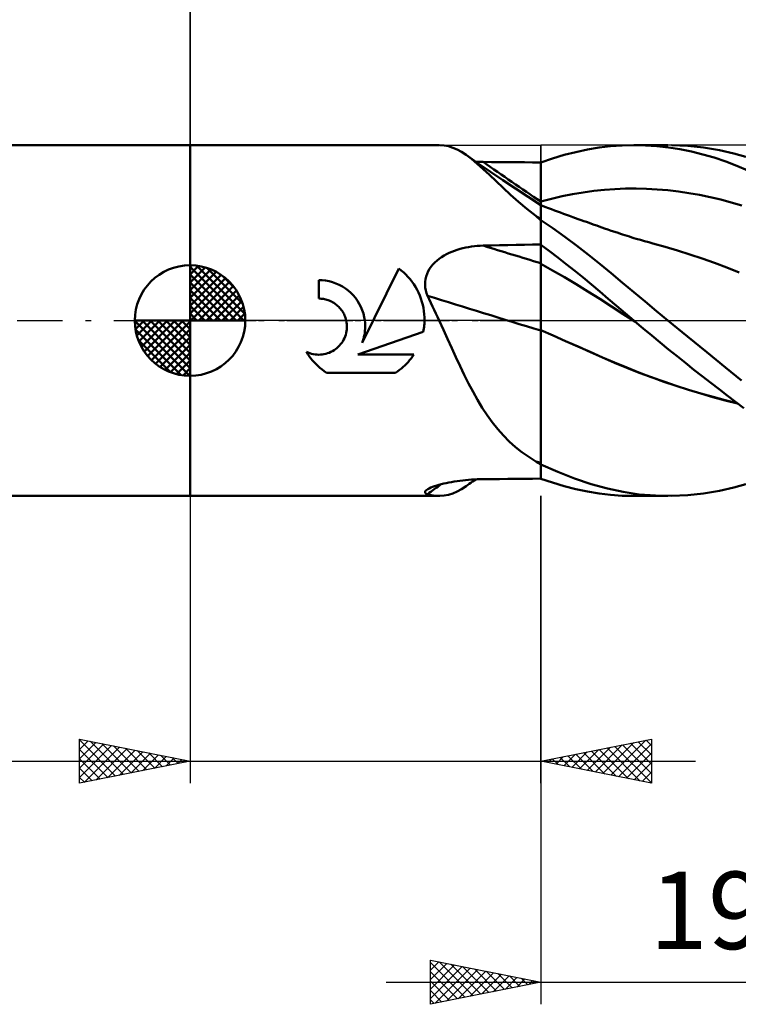
# Model space of a CAD drawing. Units: millimetres. Extents: x -58 to 86, y -43 to 45.
# Drawn here: x -8 to 25, y -31 to 14 of the extents above; entities that cross this region are included whole.
import ezdxf
from ezdxf.enums import TextEntityAlignment as Align

# ---------------------------------------------------------------- set-up
doc = ezdxf.new("R2010")
doc.units = ezdxf.units.MM
doc.header["$LTSCALE"] = 5.15
doc.linetypes.add('LONGDASH_DASH', pattern=[0.85, 0.4, -0.2, 0.05, -0.2])
for name, color, linetype in [('1', 4, 'CONTINUOUS'), ('2', 7, 'CONTINUOUS'), ('4', 2, 'LONGDASH_DASH'), ('CUT', 1, 'CONTINUOUS'), ('NOCUT', 7, 'CONTINUOUS'), ('SK1', 4, 'CONTINUOUS'), ('SK2', 7, 'CONTINUOUS'), ('SK4', 2, 'LONGDASH_DASH')]:
    doc.layers.add(name, color=color, linetype=linetype)
doc.styles.get("Standard").update_dxf_attribs({"font": 'Monospac821 BT'})

msp = doc.modelspace()

# ---------------------------------------------------------------- linework, layer by layer
at = {"layer": '1', "color": 4, "linetype": 'CONTINUOUS', "lineweight": 50}
for p, q in [((0, 7.938), (11.276, 7.938)), ((0, -7.938), (0, 7.938)), ((11.495, 7.923), (11.296, 7.937)), ((11.693, 7.885), (11.495, 7.923)), ((11.89, 7.822), (11.693, 7.885)), ((12.087, 7.736), (11.89, 7.822)), ((12.285, 7.628), (12.087, 7.736)), ((12.487, 7.497), (12.285, 7.628)), ((16.933, 7.491), (17.461, 7.624)), ((17.461, 7.624), (17.987, 7.735)), ((17.987, 7.735), (18.51, 7.823)), ((18.51, 7.823), (19.028, 7.886)), ((19.028, 7.886), (19.548, 7.925)), ((19.548, 7.925), (20.089, 7.937)), ((20.076, 7.937), (21.627, 7.937)), ((20.604, 7.925), (20.089, 7.937)), ((21.123, 7.889), (20.604, 7.925)), ((21.644, 7.831), (21.123, 7.889)), ((22.167, 7.749), (21.644, 7.831)), ((22.518, 7.904), (21.792, 7.936)), ((22.688, 7.645), (22.167, 7.749)), ((23.241, 7.827), (22.518, 7.904)), ((23.208, 7.519), (22.688, 7.645)), ((23.957, 7.706), (23.241, 7.827)), ((24.605, 7.557), (23.957, 7.706)), ((12.736, 7.31), (12.487, 7.497)), ((13.041, 7.112), (12.487, 7.497)), ((12.994, 7.094), (12.736, 7.31)), ((12.989, 7.184), (12.934, 7.186)), ((13.043, 7.182), (12.989, 7.184)), ((13.098, 7.18), (13.043, 7.182)), ((13.153, 7.179), (13.098, 7.18)), ((13.208, 7.178), (13.153, 7.179)), ((13.262, 7.177), (13.208, 7.178)), ((13.636, 7.173), (13.262, 7.177)), ((14.009, 7.17), (13.636, 7.173)), ((14.382, 7.166), (14.009, 7.17)), ((14.755, 7.163), (14.382, 7.166)), ((15.129, 7.16), (14.755, 7.163)), ((15.502, 7.156), (15.129, 7.16)), ((15.875, 7.153), (15.502, 7.156)), ((15.875, 7.158), (16.404, 7.335)), ((15.875, -7.158), (15.875, 7.158)), ((16.404, 7.335), (16.933, 7.491)), ((23.724, 7.371), (23.208, 7.519)), ((24.237, 7.201), (23.724, 7.371)), ((24.748, 7.007), (24.237, 7.201)), ((25.146, 7.402), (24.605, 7.557)), ((13.263, 6.854), (12.994, 7.094)), ((13.597, 6.731), (13.041, 7.112)), ((13.545, 6.59), (13.263, 6.854)), ((14.155, 6.353), (13.597, 6.731)), ((25.247, 6.795), (24.748, 7.007)), ((13.845, 6.307), (13.545, 6.59)), ((14.166, 6.005), (13.845, 6.307)), ((14.721, 5.973), (14.155, 6.353)), ((14.506, 5.693), (14.166, 6.005)), ((15.297, 5.592), (14.721, 5.973)), ((17.311, 5.715), (17.79, 5.796)), ((17.79, 5.796), (18.268, 5.862)), ((18.268, 5.862), (18.747, 5.914)), ((18.747, 5.914), (19.226, 5.95)), ((19.226, 5.95), (19.704, 5.97)), ((19.704, 5.97), (20.183, 5.974)), ((20.662, 5.963), (20.183, 5.974)), ((21.14, 5.936), (20.662, 5.963)), ((21.619, 5.895), (21.14, 5.936)), ((22.098, 5.84), (21.619, 5.895)), ((22.576, 5.77), (22.098, 5.84)), ((14.865, 5.377), (14.506, 5.693)), ((15.246, 5.056), (14.865, 5.377)), ((15.875, 5.214), (15.297, 5.592)), ((15.875, 5.393), (16.354, 5.514)), ((16.354, 5.514), (16.832, 5.621)), ((16.832, 5.621), (17.311, 5.715)), ((23.055, 5.686), (22.576, 5.77)), ((23.534, 5.588), (23.055, 5.686)), ((24.012, 5.474), (23.534, 5.588)), ((24.491, 5.345), (24.012, 5.474)), ((15.652, 4.733), (15.246, 5.056)), ((16.047, 5.152), (15.875, 5.217)), ((16.219, 5.087), (16.047, 5.152)), ((16.356, 5.036), (16.219, 5.087)), ((16.493, 4.985), (16.356, 5.036)), ((16.63, 4.934), (16.493, 4.985)), ((16.767, 4.884), (16.63, 4.934)), ((24.97, 5.2), (24.491, 5.345)), ((15.681, 4.703), (15.652, 4.733)), ((15.712, 4.672), (15.681, 4.703)), ((15.743, 4.642), (15.712, 4.672)), ((15.776, 4.612), (15.743, 4.642)), ((15.809, 4.582), (15.776, 4.612)), ((15.842, 4.553), (15.809, 4.582)), ((15.875, 4.525), (15.842, 4.553)), ((16.415, 4.173), (15.875, 4.543)), ((16.903, 4.833), (16.767, 4.884)), ((17.04, 4.783), (16.903, 4.833)), ((17.177, 4.733), (17.04, 4.783)), ((17.314, 4.684), (17.177, 4.733)), ((17.44, 4.638), (17.314, 4.684)), ((17.567, 4.592), (17.44, 4.638)), ((17.694, 4.546), (17.567, 4.592)), ((17.821, 4.501), (17.694, 4.546)), ((17.937, 4.459), (17.821, 4.501)), ((18.054, 4.418), (17.937, 4.459)), ((16.955, 3.788), (16.415, 4.173)), ((18.17, 4.377), (18.054, 4.418)), ((18.287, 4.336), (18.17, 4.377)), ((18.403, 4.295), (18.287, 4.336)), ((18.52, 4.254), (18.403, 4.295)), ((18.636, 4.213), (18.52, 4.254)), ((18.753, 4.172), (18.636, 4.213)), ((18.907, 4.119), (18.753, 4.172)), ((19.061, 4.066), (18.907, 4.119)), ((19.215, 4.013), (19.061, 4.066)), ((19.369, 3.962), (19.215, 4.013)), ((17.493, 3.389), (16.955, 3.788)), ((19.472, 3.928), (19.369, 3.962)), ((19.575, 3.894), (19.472, 3.928)), ((19.678, 3.861), (19.575, 3.894)), ((19.78, 3.829), (19.678, 3.861)), ((19.883, 3.797), (19.78, 3.829)), ((19.986, 3.765), (19.883, 3.797)), ((20.088, 3.734), (19.986, 3.765)), ((20.191, 3.703), (20.088, 3.734)), ((20.379, 3.648), (20.191, 3.703)), ((20.566, 3.594), (20.379, 3.648)), ((20.753, 3.541), (20.566, 3.594)), ((11.846, 3.109), (11.968, 3.157)), ((11.968, 3.157), (12.092, 3.199)), ((12.092, 3.199), (12.218, 3.238)), ((12.218, 3.238), (12.346, 3.271)), ((12.346, 3.271), (12.474, 3.301)), ((12.474, 3.301), (12.604, 3.326)), ((12.604, 3.326), (12.734, 3.347)), ((12.734, 3.347), (12.866, 3.364)), ((12.866, 3.364), (12.998, 3.377)), ((12.998, 3.377), (13.13, 3.385)), ((13.13, 3.385), (13.262, 3.39)), ((13.262, 3.39), (13.636, 3.398)), ((13.636, 3.398), (14.009, 3.405)), ((14.009, 3.405), (14.382, 3.413)), ((14.382, 3.413), (14.755, 3.42)), ((14.755, 3.42), (15.129, 3.427)), ((15.129, 3.427), (15.502, 3.434)), ((15.502, 3.434), (15.875, 3.44)), ((16.258, 3.143), (15.875, 3.43)), ((16.642, 2.851), (16.258, 3.143)), ((18.028, 2.977), (17.493, 3.389)), ((20.941, 3.49), (20.753, 3.541)), ((21.498, 3.334), (20.941, 3.49)), ((22.055, 3.168), (21.498, 3.334)), ((22.613, 2.992), (22.055, 3.168)), ((11.082, 2.631), (11.178, 2.717)), ((11.178, 2.717), (11.279, 2.796)), ((11.279, 2.796), (11.385, 2.87)), ((11.385, 2.87), (11.496, 2.938)), ((11.496, 2.938), (11.61, 3)), ((11.61, 3), (11.726, 3.057)), ((11.726, 3.057), (11.846, 3.109)), ((17.026, 2.553), (16.642, 2.851)), ((18.554, 2.557), (18.028, 2.977)), ((23.17, 2.805), (22.613, 2.992)), ((23.728, 2.608), (23.17, 2.805)), ((7.785, -1.011), (9.447, 2.358)), ((9.559, 2.271), (9.447, 2.358)), ((9.666, 2.179), (9.559, 2.271)), ((10.723, 2.115), (10.776, 2.23)), ((10.776, 2.23), (10.839, 2.339)), ((10.839, 2.339), (10.912, 2.443)), ((10.912, 2.443), (10.993, 2.54)), ((10.993, 2.54), (11.082, 2.631)), ((16.407, 2.271), (15.875, 2.572)), ((16.939, 1.963), (16.407, 2.271)), ((17.409, 2.25), (17.026, 2.553)), ((17.791, 1.941), (17.409, 2.25)), ((19.061, 2.137), (18.554, 2.557)), ((24.286, 2.398), (23.728, 2.608)), ((24.843, 2.177), (24.286, 2.398)), ((5.977, 1.821), (5.822, 1.826)), ((5.822, 0.992), (5.822, 1.826)), ((6.134, 1.805), (5.977, 1.821)), ((6.291, 1.776), (6.134, 1.805)), ((9.766, 2.083), (9.666, 2.179)), ((9.862, 1.983), (9.766, 2.083)), ((9.954, 1.877), (9.862, 1.983)), ((10.042, 1.765), (9.954, 1.877)), ((10.637, 1.748), (10.653, 1.873)), ((10.653, 1.873), (10.681, 1.996)), ((10.681, 1.996), (10.723, 2.115)), ((17.471, 1.646), (16.939, 1.963)), ((18.172, 1.628), (17.791, 1.941)), ((19.565, 1.712), (19.061, 2.137)), ((6.447, 1.735), (6.291, 1.776)), ((6.6, 1.682), (6.447, 1.735)), ((6.749, 1.617), (6.6, 1.682)), ((6.891, 1.54), (6.749, 1.617)), ((7.027, 1.454), (6.891, 1.54)), ((7.153, 1.359), (7.027, 1.454)), ((7.27, 1.257), (7.153, 1.359)), ((10.125, 1.647), (10.042, 1.765)), ((10.202, 1.524), (10.125, 1.647)), ((10.274, 1.397), (10.202, 1.524)), ((10.339, 1.266), (10.274, 1.397)), ((10.633, 1.62), (10.637, 1.748)), ((10.642, 1.493), (10.633, 1.62)), ((10.663, 1.367), (10.642, 1.493)), ((10.695, 1.243), (10.663, 1.367)), ((18.004, 1.32), (17.471, 1.646)), ((18.55, 1.311), (18.172, 1.628)), ((20.074, 1.286), (19.565, 1.712)), ((5.874, 0.991), (5.822, 0.992)), ((5.927, 0.988), (5.874, 0.991)), ((5.98, 0.983), (5.927, 0.988)), ((6.033, 0.975), (5.98, 0.983)), ((6.087, 0.965), (6.033, 0.975)), ((6.14, 0.953), (6.087, 0.965)), ((6.193, 0.939), (6.14, 0.953)), ((6.245, 0.922), (6.193, 0.939)), ((6.297, 0.903), (6.245, 0.922)), ((6.348, 0.881), (6.297, 0.903)), ((7.378, 1.147), (7.27, 1.257)), ((7.479, 1.028), (7.378, 1.147)), ((7.573, 0.899), (7.479, 1.028)), ((7.657, 0.762), (7.573, 0.899)), ((10.398, 1.131), (10.339, 1.266)), ((10.45, 0.994), (10.398, 1.131)), ((10.495, 0.854), (10.45, 0.994)), ((10.738, 1.12), (10.695, 1.243)), ((10.817, 0.961), (10.738, 1.12)), ((10.896, 0.802), (10.817, 0.961)), ((18.536, 0.985), (18.004, 1.32)), ((19.068, 0.641), (18.536, 0.985)), ((18.926, 0.989), (18.55, 1.311)), ((19.301, 0.665), (18.926, 0.989)), ((20.588, 0.858), (20.074, 1.286)), ((6.397, 0.858), (6.348, 0.881)), ((6.45, 0.83), (6.397, 0.858)), ((6.502, 0.799), (6.45, 0.83)), ((6.551, 0.766), (6.502, 0.799)), ((6.599, 0.732), (6.551, 0.766)), ((6.645, 0.695), (6.599, 0.732)), ((6.688, 0.657), (6.645, 0.695)), ((6.73, 0.617), (6.688, 0.657)), ((6.769, 0.576), (6.73, 0.617)), ((6.807, 0.532), (6.769, 0.576)), ((6.843, 0.486), (6.807, 0.532)), ((6.877, 0.438), (6.843, 0.486)), ((7.731, 0.618), (7.657, 0.762)), ((7.793, 0.468), (7.731, 0.618)), ((7.844, 0.314), (7.793, 0.468)), ((10.532, 0.712), (10.495, 0.854)), ((10.562, 0.569), (10.532, 0.712)), ((10.585, 0.426), (10.562, 0.569)), ((10.973, 0.643), (10.896, 0.802)), ((11.05, 0.483), (10.973, 0.643)), ((11.126, 0.322), (11.05, 0.483)), ((19.6, 0.294), (19.068, 0.641)), ((19.683, 0.336), (19.301, 0.665)), ((21.106, 0.429), (20.588, 0.858)), ((6.91, 0.388), (6.877, 0.438)), ((6.94, 0.336), (6.91, 0.388)), ((6.968, 0.283), (6.94, 0.336)), ((6.993, 0.228), (6.968, 0.283)), ((7.016, 0.172), (6.993, 0.228)), ((7.036, 0.116), (7.016, 0.172)), ((7.053, 0.058), (7.036, 0.116)), ((7.067, 0), (7.053, 0.058)), ((7.883, 0.158), (7.844, 0.314)), ((7.909, 0), (7.883, 0.158)), ((10.6, 0.283), (10.585, 0.426)), ((10.608, 0.141), (10.6, 0.283)), ((10.607, -0.072), (10.609, 0)), ((10.609, 0), (10.608, 0.141)), ((11.202, 0.161), (11.126, 0.322)), ((11.276, 0), (11.202, 0.161)), ((11.467, -0.415), (11.276, 0)), ((20.132, -0.047), (19.6, 0.294)), ((20.077, 0), (19.683, 0.336)), ((20.086, -0.008), (20.077, 0)), ((21.627, 0), (21.106, 0.429)), ((22.507, -0.721), (21.627, 0)), ((7.082, -0.081), (7.067, 0)), ((7.081, -0.481), (7.092, -0.4)), ((7.093, -0.162), (7.082, -0.081)), ((7.092, -0.4), (7.097, -0.32)), ((7.097, -0.241), (7.093, -0.162)), ((7.097, -0.32), (7.097, -0.241)), ((7.918, -0.093), (7.909, 0)), ((7.915, -0.46), (7.922, -0.367)), ((7.924, -0.185), (7.918, -0.093)), ((7.922, -0.367), (7.925, -0.276)), ((7.925, -0.276), (7.924, -0.185)), ((10.554, -0.512), (10.568, -0.438)), ((10.568, -0.438), (10.579, -0.365)), ((10.579, -0.365), (10.589, -0.291)), ((10.589, -0.291), (10.597, -0.218)), ((10.597, -0.218), (10.603, -0.145)), ((10.603, -0.145), (10.607, -0.072)), ((11.656, -0.831), (11.467, -0.415)), ((16.431, -0.684), (15.875, -0.436)), ((16.434, -0.684), (15.875, -0.436)), ((20.095, -0.016), (20.086, -0.008)), ((20.104, -0.023), (20.095, -0.016)), ((20.114, -0.031), (20.104, -0.023)), ((20.123, -0.039), (20.114, -0.031)), ((20.132, -0.047), (20.123, -0.039)), ((20.51, -0.364), (20.132, -0.047)), ((20.889, -0.68), (20.51, -0.364)), ((6.908, -0.943), (6.949, -0.871)), ((6.949, -0.871), (6.986, -0.797)), ((6.986, -0.797), (7.018, -0.72)), ((7.018, -0.72), (7.044, -0.641)), ((7.044, -0.641), (7.065, -0.561)), ((7.065, -0.561), (7.081, -0.481)), ((7.591, -1.541), (10.554, -0.512)), ((7.818, -0.921), (7.846, -0.83)), ((7.846, -0.83), (7.87, -0.738)), ((7.87, -0.738), (7.889, -0.645)), ((7.889, -0.645), (7.904, -0.552)), ((7.904, -0.552), (7.915, -0.46)), ((11.844, -1.245), (11.656, -0.831)), ((16.988, -0.931), (16.431, -0.684)), ((16.995, -0.932), (16.434, -0.684)), ((21.271, -0.994), (20.889, -0.68)), ((23.383, -1.436), (22.507, -0.721)), ((6.516, -1.342), (6.583, -1.296)), ((6.583, -1.296), (6.647, -1.246)), ((6.647, -1.246), (6.706, -1.193)), ((6.706, -1.193), (6.761, -1.136)), ((6.761, -1.136), (6.814, -1.076)), ((6.814, -1.076), (6.863, -1.011)), ((6.863, -1.011), (6.908, -0.943)), ((7.785, -1.011), (7.818, -0.921)), ((12.031, -1.655), (11.844, -1.245)), ((17.544, -1.177), (16.988, -0.931)), ((17.555, -1.179), (16.995, -0.932)), ((18.1, -1.422), (17.544, -1.177)), ((18.115, -1.424), (17.555, -1.179)), ((21.653, -1.305), (21.271, -0.994)), ((22.036, -1.614), (21.653, -1.305)), ((5.328, -1.515), (5.263, -1.41)), ((5.338, -1.445), (5.263, -1.41)), ((5.396, -1.616), (5.328, -1.515)), ((5.416, -1.474), (5.338, -1.445)), ((5.469, -1.714), (5.396, -1.616)), ((5.495, -1.499), (5.416, -1.474)), ((5.545, -1.807), (5.469, -1.714)), ((5.576, -1.518), (5.495, -1.499)), ((5.656, -1.532), (5.576, -1.518)), ((5.737, -1.541), (5.656, -1.532)), ((5.816, -1.544), (5.737, -1.541)), ((5.816, -1.544), (5.896, -1.542)), ((5.896, -1.542), (5.976, -1.535)), ((5.976, -1.535), (6.057, -1.523)), ((6.057, -1.523), (6.137, -1.506)), ((6.137, -1.506), (6.217, -1.483)), ((6.217, -1.483), (6.295, -1.456)), ((6.295, -1.456), (6.372, -1.423)), ((6.372, -1.423), (6.445, -1.384)), ((6.445, -1.384), (6.516, -1.342)), ((7.591, -1.541), (10.129, -1.541)), ((9.935, -1.799), (10.002, -1.716)), ((10.002, -1.716), (10.067, -1.63)), ((10.067, -1.63), (10.129, -1.541)), ((12.22, -2.058), (12.031, -1.655)), ((18.657, -1.665), (18.1, -1.422)), ((18.671, -1.667), (18.115, -1.424)), ((19.213, -1.906), (18.657, -1.665)), ((19.212, -1.902), (18.671, -1.667)), ((22.418, -1.92), (22.036, -1.614)), ((24.236, -2.129), (23.383, -1.436)), ((5.624, -1.896), (5.545, -1.807)), ((5.705, -1.981), (5.624, -1.896)), ((5.79, -2.063), (5.705, -1.981)), ((5.879, -2.141), (5.79, -2.063)), ((5.972, -2.217), (5.879, -2.141)), ((6.07, -2.29), (5.972, -2.217)), ((9.479, -2.234), (9.563, -2.168)), ((9.563, -2.168), (9.643, -2.099)), ((9.643, -2.099), (9.72, -2.028)), ((9.72, -2.028), (9.794, -1.955)), ((9.794, -1.955), (9.866, -1.879)), ((9.866, -1.879), (9.935, -1.799)), ((12.41, -2.454), (12.22, -2.058)), ((19.761, -2.131), (19.212, -1.902)), ((19.769, -2.138), (19.213, -1.906)), ((20.315, -2.351), (19.761, -2.131)), ((20.325, -2.359), (19.769, -2.138)), ((22.8, -2.223), (22.418, -1.92)), ((23.18, -2.522), (22.8, -2.223)), ((24.955, -2.713), (24.236, -2.129)), ((6.171, -2.359), (6.07, -2.29)), ((6.171, -2.359), (9.302, -2.359)), ((9.302, -2.359), (9.392, -2.298)), ((9.392, -2.298), (9.479, -2.234)), ((12.605, -2.843), (12.41, -2.454)), ((20.873, -2.561), (20.315, -2.351)), ((20.881, -2.568), (20.325, -2.359)), ((21.433, -2.762), (20.873, -2.561)), ((21.437, -2.768), (20.881, -2.568)), ((23.559, -2.817), (23.18, -2.522)), ((12.806, -3.223), (12.605, -2.843)), ((21.994, -2.951), (21.433, -2.762)), ((21.994, -2.956), (21.437, -2.768)), ((22.554, -3.13), (21.994, -2.951)), ((22.55, -3.135), (21.994, -2.956)), ((23.936, -3.109), (23.559, -2.817)), ((24.312, -3.397), (23.936, -3.109)), ((13.012, -3.59), (12.806, -3.223)), ((23.106, -3.304), (22.55, -3.135)), ((23.112, -3.298), (22.554, -3.13)), ((23.662, -3.463), (23.106, -3.304)), ((23.665, -3.455), (23.112, -3.298)), ((24.219, -3.611), (23.662, -3.463)), ((24.213, -3.601), (23.665, -3.455)), ((24.686, -3.681), (24.312, -3.397)), ((13.225, -3.943), (13.012, -3.59)), ((13.445, -4.281), (13.225, -3.943)), ((24.758, -3.736), (24.213, -3.601)), ((24.775, -3.748), (24.219, -3.611)), ((25.055, -3.959), (24.686, -3.681)), ((13.677, -4.604), (13.445, -4.281)), ((13.92, -4.911), (13.677, -4.604)), ((14.177, -5.203), (13.92, -4.911)), ((14.446, -5.475), (14.177, -5.203)), ((14.726, -5.726), (14.446, -5.475)), ((15.02, -5.959), (14.726, -5.726)), ((15.328, -6.173), (15.02, -5.959)), ((15.652, -6.372), (15.328, -6.173)), ((15.681, -6.394), (15.652, -6.372)), ((15.712, -6.417), (15.681, -6.394)), ((15.743, -6.439), (15.712, -6.417)), ((15.776, -6.46), (15.743, -6.439)), ((15.809, -6.481), (15.776, -6.46)), ((15.842, -6.502), (15.809, -6.481)), ((15.875, -6.521), (15.842, -6.502)), ((16.638, -6.847), (15.875, -6.509)), ((17.401, -7.144), (16.638, -6.847)), ((10.824, -7.592), (10.895, -7.559)), ((10.895, -7.559), (10.976, -7.527)), ((10.976, -7.527), (11.064, -7.495)), ((11.064, -7.495), (11.16, -7.464)), ((11.16, -7.464), (11.261, -7.434)), ((11.261, -7.434), (11.368, -7.405)), ((11.368, -7.405), (11.479, -7.378)), ((11.479, -7.378), (11.593, -7.352)), ((11.593, -7.352), (11.711, -7.328)), ((11.711, -7.328), (11.831, -7.306)), ((11.831, -7.306), (11.955, -7.285)), ((11.955, -7.285), (12.08, -7.266)), ((12.08, -7.266), (12.207, -7.249)), ((12.207, -7.249), (12.336, -7.233)), ((12.285, -7.628), (12.487, -7.497)), ((12.336, -7.233), (12.466, -7.22)), ((12.466, -7.22), (12.597, -7.208)), ((12.487, -7.497), (12.561, -7.445)), ((12.561, -7.445), (12.636, -7.393)), ((12.597, -7.208), (12.729, -7.198)), ((12.636, -7.393), (12.71, -7.341)), ((12.71, -7.341), (12.785, -7.29)), ((12.729, -7.198), (12.861, -7.19)), ((12.785, -7.29), (12.859, -7.238)), ((12.859, -7.238), (12.934, -7.186)), ((12.861, -7.19), (12.995, -7.184)), ((12.995, -7.184), (13.129, -7.179)), ((13.129, -7.179), (13.262, -7.177)), ((13.262, -7.177), (13.636, -7.173)), ((13.636, -7.173), (14.009, -7.17)), ((14.009, -7.17), (14.382, -7.166)), ((14.382, -7.166), (14.755, -7.163)), ((14.755, -7.163), (15.129, -7.16)), ((15.129, -7.16), (15.502, -7.156)), ((15.502, -7.156), (15.875, -7.153)), ((16.404, -7.335), (15.875, -7.158)), ((16.933, -7.491), (16.404, -7.335)), ((17.461, -7.624), (16.933, -7.491)), ((18.158, -7.398), (17.401, -7.144)), ((18.888, -7.603), (18.158, -7.398)), ((23.957, -7.706), (24.605, -7.557)), ((24.605, -7.557), (25.146, -7.402)), ((0, -7.938), (11.276, -7.938)), ((10.633, -7.759), (10.644, -7.727)), ((10.638, -7.788), (10.633, -7.759)), ((10.658, -7.814), (10.638, -7.788)), ((10.644, -7.727), (10.67, -7.694)), ((10.691, -7.838), (10.658, -7.814)), ((10.67, -7.694), (10.711, -7.659)), ((10.738, -7.858), (10.691, -7.838)), ((10.711, -7.659), (10.762, -7.626)), ((10.834, -7.883), (10.738, -7.858)), ((10.762, -7.626), (10.824, -7.592)), ((10.928, -7.903), (10.834, -7.883)), ((11.022, -7.919), (10.928, -7.903)), ((11.114, -7.93), (11.022, -7.919)), ((11.206, -7.936), (11.114, -7.93)), ((11.296, -7.937), (11.206, -7.936)), ((11.296, -7.937), (11.495, -7.923)), ((11.495, -7.923), (11.693, -7.885)), ((11.693, -7.885), (11.89, -7.822)), ((11.89, -7.822), (12.087, -7.736)), ((12.087, -7.736), (12.285, -7.628)), ((17.987, -7.735), (17.461, -7.624)), ((18.51, -7.823), (17.987, -7.735)), ((19.028, -7.886), (18.51, -7.823)), ((19.602, -7.757), (18.888, -7.603)), ((19.548, -7.925), (19.028, -7.886)), ((20.089, -7.937), (19.548, -7.925)), ((20.324, -7.864), (19.602, -7.757)), ((21.627, -7.937), (20.076, -7.937)), ((21.055, -7.923), (20.324, -7.864)), ((21.792, -7.936), (21.055, -7.923)), ((21.792, -7.936), (22.518, -7.904)), ((22.518, -7.904), (23.241, -7.827)), ((23.241, -7.827), (23.957, -7.706))]:
    msp.add_line(p, q, dxfattribs=at)
for centre, major_axis, ratio, start_param, end_param in [((87.277, 117.814), (29.255, 130.515), 0.96483, 2.760284, 2.784725), ((85.055, 118.312), (29.225, 130.381), 0.96483, 2.802522, 2.804564), ((87.277, -9.694), (-129.263, 34.366), 0.057497, 0.9765, 1.000942), ((86.539, -12.47), (-129.866, 34.526), 0.057497, 0.9629, 1.010804), ((85.055, -18.055), (-129.131, 34.331), 0.057497, 1.018738, 1.020781), ((86.539, -117.979), (-29.391, 131.124), 0.96483, 0.388978, 0.39491)]:
    msp.add_ellipse(centre, major_axis=major_axis, ratio=ratio, start_param=start_param, end_param=end_param, dxfattribs=at)
at = {"layer": '2', "color": 7, "linetype": 'CONTINUOUS', "lineweight": 25}
for p, q in [((0, 0), (0, 30.938)), ((0, -7.938), (0, -20.938)), ((15.875, -20.938), (15.875, -7.938)), ((15.875, -7.938), (15.875, -30.938)), ((-5, -20.938), (-5, -18.938)), ((-5, -18.938), (0, -19.938)), ((-5, -18.978), (-4.966, -18.944)), ((-5, -18.978), (-3.367, -20.611)), ((-5, -19.402), (-4.613, -19.015)), ((-5, -19.827), (-4.259, -19.086)), ((-5, -20.251), (-3.905, -19.156)), ((-4.52, -19.033), (-3.014, -20.54)), ((-3.99, -19.139), (-2.66, -20.47)), ((15.875, -19.938), (20.875, -18.938)), ((18.683, -20.499), (20.087, -19.095)), ((19.036, -20.57), (20.617, -18.989)), ((19.39, -20.64), (20.875, -19.155)), ((19.928, -19.127), (20.875, -20.074)), ((20.282, -19.056), (20.875, -19.649)), ((20.635, -18.985), (20.875, -19.225)), ((20.875, -18.938), (20.875, -20.938)), ((-5, -20.675), (-3.552, -19.227)), ((-5, -19.402), (-3.721, -20.682)), ((-4.798, -20.897), (-3.198, -19.298)), ((-4.267, -20.791), (-2.845, -19.369)), ((-3.737, -20.685), (-2.491, -19.439)), ((-3.46, -19.246), (-2.307, -20.399)), ((-3.207, -20.579), (-2.138, -19.51)), ((-2.929, -19.352), (-1.953, -20.328)), ((-2.676, -20.473), (-1.784, -19.581)), ((-2.399, -19.458), (-1.599, -20.257)), ((-1.869, -19.564), (-1.246, -20.187)), ((17.269, -20.216), (17.965, -19.519)), ((17.622, -20.287), (18.496, -19.413)), ((17.807, -19.551), (18.773, -20.517)), ((17.976, -20.358), (19.026, -19.307)), ((18.16, -19.48), (19.303, -20.623)), ((18.329, -20.428), (19.556, -19.201)), ((18.514, -19.41), (19.833, -20.729)), ((18.868, -19.339), (20.364, -20.835)), ((19.221, -19.268), (20.875, -20.922)), ((19.575, -19.198), (20.875, -20.498)), ((19.743, -20.711), (20.875, -19.58)), ((-24.85, -19.938), (22.875, -19.938)), ((-5, -19.827), (-4.074, -20.752)), ((0, -19.938), (-5, -20.938)), ((-2.146, -20.367), (-1.431, -19.651)), ((-1.616, -20.261), (-1.077, -19.722)), ((-1.338, -19.67), (-0.892, -20.116)), ((-1.085, -20.155), (-0.723, -19.793)), ((-0.808, -19.776), (-0.539, -20.045)), ((-0.555, -20.048), (-0.37, -19.864)), ((-0.278, -19.882), (-0.185, -19.975)), ((-0.025, -19.942), (-0.016, -19.934)), ((20.875, -20.938), (15.875, -19.938)), ((16.039, -19.905), (16.121, -19.987)), ((16.208, -20.004), (16.374, -19.838)), ((16.393, -19.834), (16.651, -20.093)), ((16.561, -20.075), (16.905, -19.732)), ((16.746, -19.763), (17.182, -20.199)), ((16.915, -20.146), (17.435, -19.625)), ((17.1, -19.693), (17.712, -20.305)), ((17.453, -19.622), (18.242, -20.411)), ((20.097, -20.782), (20.875, -20.004)), ((-5, -20.251), (-4.428, -20.823)), ((20.451, -20.853), (20.875, -20.428)), ((-5, -20.675), (-4.781, -20.894)), ((20.804, -20.923), (20.875, -20.852)), ((10.875, -30.938), (10.875, -28.938)), ((10.875, -28.938), (15.875, -29.938)), ((10.875, -28.973), (10.905, -28.943)), ((10.875, -29.397), (11.258, -29.014)), ((10.875, -29.043), (12.454, -30.622)), ((10.875, -29.822), (11.612, -29.085)), ((10.875, -30.246), (11.965, -29.156)), ((10.875, -30.67), (12.319, -29.226)), ((11.071, -30.898), (12.672, -29.297)), ((11.274, -29.017), (12.807, -30.551)), ((11.601, -30.792), (13.026, -29.368)), ((11.804, -29.123), (13.161, -30.48)), ((12.334, -29.229), (13.515, -30.41)), ((12.865, -29.335), (13.868, -30.339)), ((10.875, -29.467), (12.1, -30.692)), ((12.132, -30.686), (13.379, -29.438)), ((12.662, -30.58), (13.733, -29.509)), ((13.192, -30.474), (14.087, -29.58)), ((13.395, -29.441), (14.222, -30.268)), ((13.723, -30.368), (14.44, -29.651)), ((13.925, -29.548), (14.575, -30.197)), ((14.253, -30.262), (14.794, -29.721)), ((14.456, -29.654), (14.929, -30.127)), ((14.783, -30.156), (15.147, -29.792)), ((14.986, -29.76), (15.282, -30.056)), ((8.875, -29.938), (41.975, -29.938)), ((10.875, -29.891), (11.747, -30.763)), ((15.875, -29.938), (10.875, -30.938)), ((15.314, -30.05), (15.501, -29.863)), ((15.516, -29.866), (15.636, -29.985)), ((15.844, -29.944), (15.854, -29.933)), ((10.875, -30.316), (11.393, -30.834)), ((10.875, -30.74), (11.04, -30.905))]:
    msp.add_line(p, q, dxfattribs=at)
at = {"layer": '4', "color": 2, "linetype": 'LONGDASH_DASH', "lineweight": 25}
msp.add_line((0, 0), (34.975, 0), dxfattribs=at)
at = {"layer": 'CUT', "color": 1, "linetype": 'CONTINUOUS', "lineweight": 25}
for p, q in [((33.451, 7.938), (15.875, 7.937)), ((15.875, 7.937), (15.875, 7.932)), ((15.875, 7.932), (15.875, 0)), ((15.875, 0), (34.975, 0))]:
    msp.add_line(p, q, dxfattribs=at)
at = {"layer": 'NOCUT', "color": 7, "linetype": 'CONTINUOUS', "lineweight": 25}
for p, q in [((0, 0), (0, 7.938)), ((0, 7.938), (15.875, 7.938)), ((15.875, 7.932), (15.875, 7.937)), ((15.875, 0), (15.875, 7.932)), ((15.875, 0), (0, 0))]:
    msp.add_line(p, q, dxfattribs=at)
at = {"layer": 'SK1', "color": 4, "linetype": 'CONTINUOUS', "lineweight": 50}
for p, q in [((0, 7.938), (-40.431, 7.938)), ((0, 0), (0, 2.5)), ((0, 2.435), (0.063, 2.498)), ((0, 2.081), (0.387, 2.469)), ((0, 2.435), (2.435, 0)), ((0, 1.728), (0.677, 2.405)), ((0, 1.374), (0.941, 2.315)), ((0.308, 2.481), (2.481, 0.308)), ((0.761, 2.381), (2.381, 0.761)), ((0, 1.021), (1.182, 2.202)), ((0, 2.081), (2.081, 0)), ((0, 0.667), (1.401, 2.069)), ((0, 0.314), (1.604, 1.917)), ((1.486, 2.01), (2.01, 1.486)), ((0, 1.728), (1.728, 0)), ((0, 1.374), (1.374, 0)), ((0.04, 0), (1.787, 1.747)), ((0.393, 0), (1.953, 1.559)), ((0.747, 0), (2.101, 1.354)), ((0, 1.021), (1.021, 0)), ((1.101, 0), (2.229, 1.129)), ((0, 0.667), (0.667, 0)), ((1.454, 0), (2.338, 0.884)), ((1.808, 0), (2.423, 0.615)), ((0, 0), (-2.5, 0)), ((-2.498, -0.063), (-2.435, 0)), ((-2.469, -0.387), (-2.081, 0)), ((-2.405, -0.677), (-1.728, 0)), ((-2.315, -0.941), (-1.374, 0)), ((-2.202, -1.182), (-1.021, 0)), ((-2.161, 0), (0, -2.161)), ((-2.069, -1.401), (-0.667, 0)), ((-1.917, -1.604), (-0.314, 0)), ((-1.808, 0), (0, -1.808)), ((-1.454, 0), (0, -1.454)), ((-1.101, 0), (0, -1.101)), ((-0.747, 0), (0, -0.747)), ((-0.393, 0), (0, -0.393)), ((-0.04, 0), (0, -0.04)), ((0, 0.314), (0.314, 0)), ((0, 0), (2.5, 0)), ((0, -2.5), (0, 0)), ((2.161, 0), (2.479, 0.318)), ((-2.5, -0.015), (-0.015, -2.5)), ((-2.466, -0.402), (-0.402, -2.466)), ((-1.747, -1.787), (0, -0.04)), ((-1.559, -1.953), (0, -0.393)), ((-2.337, -0.884), (-0.884, -2.337)), ((-1.354, -2.101), (0, -0.747)), ((-1.129, -2.229), (0, -1.101)), ((-0.884, -2.338), (0, -1.454)), ((-0.615, -2.423), (0, -1.808)), ((-0.318, -2.479), (0, -2.161)), ((-40.431, -7.938), (0, -7.938))]:
    msp.add_line(p, q, dxfattribs=at)
for start, end in [(90, 180), (0, 90), (180, 270), (270, 0)]:
    msp.add_arc((0, 0), 2.5, start, end, dxfattribs=at)
at = {"layer": 'SK2', "color": 7, "linetype": 'CONTINUOUS', "lineweight": 25}
msp.add_line((0, 20.938), (0, 7.938), dxfattribs=at)
at = {"layer": 'SK4', "color": 2, "linetype": 'LONGDASH_DASH', "lineweight": 25}
msp.add_line((-47.225, 0), (40.975, 0), dxfattribs=at)

# ---------------------------------------------------------------- texts
at = {"layer": '2', "color": 7, "linetype": 'CONTINUOUS', "lineweight": 25}
msp.add_text('19.1', height=3.5, dxfattribs=at).set_placement((25.425, -28.438), align=Align.CENTER)

doc.saveas('drawing.dxf')
